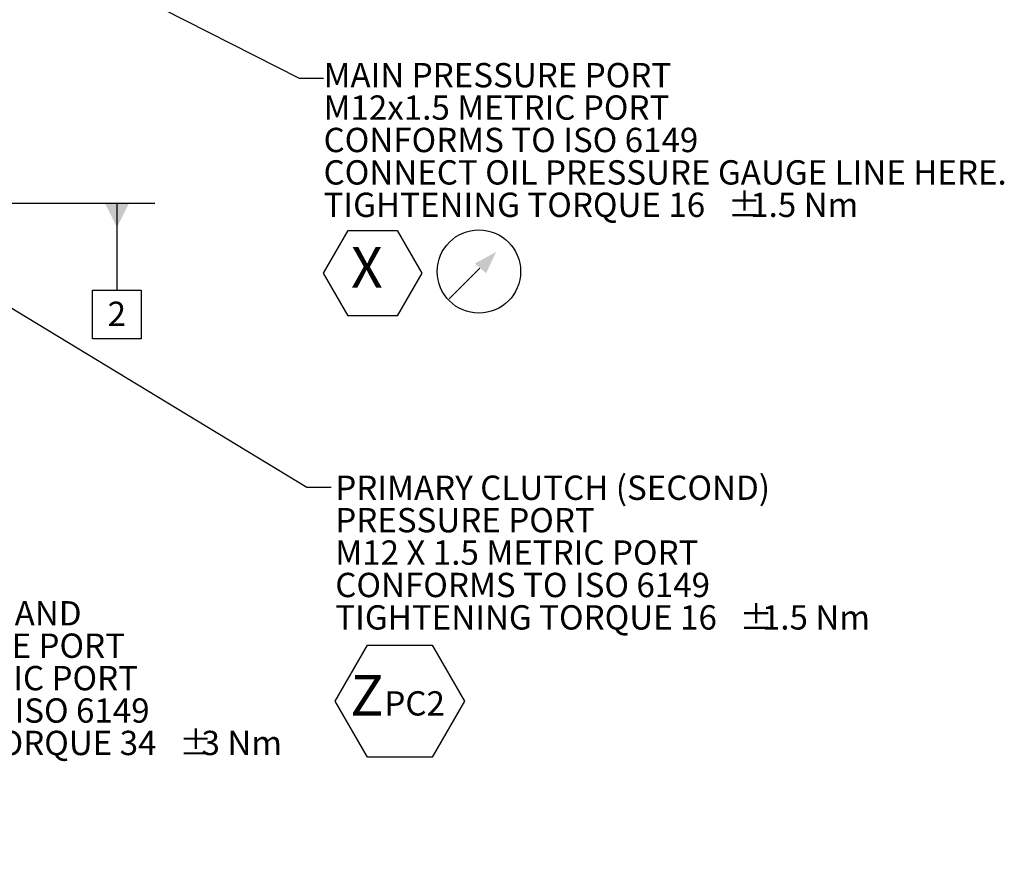
# Model space of a CAD drawing. Units: millimetres. Extents: x 11 to 1180, y 5 to 832.
# Drawn here: x 600 to 721, y 540 to 644 of the extents above; entities that cross this region are included whole.
import ezdxf

# ---------------------------------------------------------------- set-up
doc = ezdxf.new("R2010")
doc.units = ezdxf.units.MM
doc.layers.add('SLD-0', color=7, linetype='Continuous')
doc.styles.add('SLDTEXTSTYLE0', font='TXT', dxfattribs={"width": 0.605})
doc.dimstyles.new('SLDDIMSTYLE0', dxfattribs={"dimtxt": 0, "dimasz": 3, "dimexe": 0, "dimexo": 0.0625, "dimgap": 0, "dimtad": 0, "dimtih": 1, "dimtoh": 1, "dimdec": 0, "dimrnd": 1e-09, "dimzin": 0, "dimdsep": 46, "dimtxsty": 'Standard', "dimsah": 1, "dimcen": 0.09, "dimadec": 0, "dimazin": 0, "dimtfac": 3, "dimtdec": 0, "dimtofl": 0, "dimtmove": 0, "dimatfit": 3, "dimfxl": 0, "dimfrac": 2, "dimtolj": 1, "dimtzin": 0, "dimarcsym": 0})

# ---------------------------------------------------------------- blocks, each defined once
blk = doc.blocks.new('SW_SYMBOL_GTOL_SRUN')
at = {"layer": 'SLD-0', "color": 0}
blk.add_line((0, -250), (980, 730), dxfattribs=at)
blk.add_solid([(1500, 1250), (822, 880), (1183, 572)], dxfattribs=at)
blk = doc.blocks.new('SW_NOTE_7')
at = {"layer": 'SLD-0', "color": 0}
for p, q in [((0, -22.07), (3.03, -16.81)), ((3.03, -16.81), (9.1, -16.81)), ((9.1, -16.81), (12.13, -22.07)), ((3.03, -27.32), (0, -22.07)), ((12.13, -22.07), (9.1, -27.32)), ((9.1, -27.32), (3.03, -27.32))]:
    blk.add_line(p, q, dxfattribs=at)
blk.add_circle((19.18, -21.86), 5.14, dxfattribs=at)
at = {"layer": 'SLD-0', "color": 0, "xscale": 0.003867203219315895, "yscale": 0.003867203219315895, "zscale": 0.003867203219315895}
blk.add_blockref('SW_SYMBOL_GTOL_SRUN', (15.5, -24.28), dxfattribs=at)
at = {"layer": 'SLD-0', "color": 0, "attachment_point": 1, "style": 'SLDTEXTSTYLE0'}
for s, insert, char_height in [('MAIN PRESSURE PORT', (0, 3.87), 3), ('M12x1.5 METRIC PORT', (0, -0.13), 3), ('CONFORMS TO ISO 6149', (0, -4.13), 3), ('CONNECT OIL PRESSURE GAUGE LINE HERE.', (0, -8.13), 3), ('TIGHTENING TORQUE 16', (0, -12.13), 3), ('%%p', (49.91, -12.13), 3), ('1.5 Nm', (52.67, -12.13), 3), (' X ', (1.86, -18.85), 5)]:
    blk.add_mtext(s, dxfattribs=dict(at, insert=insert, char_height=char_height))
blk = doc.blocks.new('SW_NOTE_48')
at = {"layer": 'SLD-0', "color": 0}
for p, q in [((15.3, -25.26), (18.71, -19.35)), ((18.71, -19.35), (25.54, -19.35)), ((25.54, -19.35), (28.95, -25.26)), ((0.5, -25.26), (3.72, -19.68)), ((3.72, -19.68), (10.17, -19.68)), ((10.17, -19.68), (13.39, -25.26)), ((3.72, -30.84), (0.5, -25.26)), ((13.39, -25.26), (10.17, -30.84)), ((18.71, -31.17), (15.3, -25.26)), ((28.95, -25.26), (25.54, -31.17)), ((10.17, -30.84), (3.72, -30.84)), ((25.54, -31.17), (18.71, -31.17))]:
    blk.add_line(p, q, dxfattribs=at)
at = {"layer": 'SLD-0', "color": 0, "attachment_point": 1, "style": 'SLDTEXTSTYLE0'}
for s, insert, char_height in [('TEMPERATURE AND', (0.5, 1.43), 3), ('LUBE PRESSURE PORT', (0.5, -2.57), 3), ('M18 X 1.5 METRIC PORT', (0.5, -6.57), 3), ('CONFORMS TO ISO 6149', (0.5, -10.57), 3), ('TIGHTENING TORQUE 34', (0.5, -14.57), 3), ('%%p', (50.41, -14.57), 3), ('3 Nm', (53.17, -14.57), 3), (' G ', (2.37, -22.04), 5), ('T', (17.17, -22.04), 5), ('AC', (21.36, -24.04), 3)]:
    blk.add_mtext(s, dxfattribs=dict(at, insert=insert, char_height=char_height))
blk = doc.blocks.new('SW_NOTE_49')
at = {"layer": 'SLD-0', "color": 0}
for p, q in [((0.51, -26.4), (4.49, -19.5)), ((4.49, -19.5), (12.46, -19.5)), ((12.46, -19.5), (16.45, -26.4)), ((4.49, -33.31), (0.51, -26.4)), ((16.45, -26.4), (12.46, -33.31)), ((12.46, -33.31), (4.49, -33.31))]:
    blk.add_line(p, q, dxfattribs=at)
at = {"layer": 'SLD-0', "color": 0, "attachment_point": 1, "style": 'SLDTEXTSTYLE0'}
for s, insert, char_height in [('PRIMARY CLUTCH (SECOND)', (0.51, 1.43), 3), ('PRESSURE PORT', (0.51, -2.57), 3), ('M12 X 1.5 METRIC PORT', (0.51, -6.57), 3), ('CONFORMS TO ISO 6149', (0.51, -10.57), 3), ('TIGHTENING TORQUE 16', (0.51, -14.57), 3), ('%%p', (50.42, -14.57), 3), ('1.5 Nm', (53.18, -14.57), 3), ('Z', (2.37, -23.19), 5), ('PC2', (6.57, -25.18), 3)]:
    blk.add_mtext(s, dxfattribs=dict(at, insert=insert, char_height=char_height))
blk = doc.blocks.new('SW_DATUMTAG_7')
at = {"layer": 'SLD-0', "color": 0}
for p, q in [((-54.88, 16.04), (5.82, 16.04)), ((1.15, 16.04), (1.15, 5.3)), ((-1.85, -0.7), (-1.85, 5.3)), ((-1.85, 5.3), (4.15, 5.3)), ((4.15, 5.3), (4.15, -0.7)), ((4.15, -0.7), (-1.85, -0.7))]:
    blk.add_line(p, q, dxfattribs=at)
blk.add_solid([(2.65, 16.04), (-0.35, 16.04), (1.15, 13.04)], dxfattribs=at)
at = {"layer": 'SLD-0', "color": 0, "insert": (0, 3.87, 47.26), "char_height": 3, "attachment_point": 1, "style": 'SLDTEXTSTYLE0'}
blk.add_mtext('2', dxfattribs=at)

msp = doc.modelspace()

# ---------------------------------------------------------------- linework, layer by layer
at = {"layer": 'SLD-0', "color": 7}
for p, q in [((559.612942, 675.006304), (634.229693, 637.123377)), ((634.229693, 637.123377), (637.229693, 637.123377))]:
    msp.add_line(p, q, dxfattribs=at)

# ---------------------------------------------------------------- block references
at = {"layer": 'SLD-0'}
for name, p in [('SW_NOTE_7', (637.235352, 635.125256)), ('SW_DATUMTAG_7', (610.581384, 605.670808)), ('SW_NOTE_49', (638.173014, 586.653837)), ('SW_NOTE_48', (568.999436, 571.162189))]:
    msp.add_blockref(name, p, dxfattribs=at)

# ---------------------------------------------------------------- leaders
msp.add_leader([(542.787984, 642.646249), (635.173014, 586.653837), (638.173014, 586.653837)], dimstyle='SLDDIMSTYLE0', dxfattribs=at)

doc.saveas('drawing.dxf')
